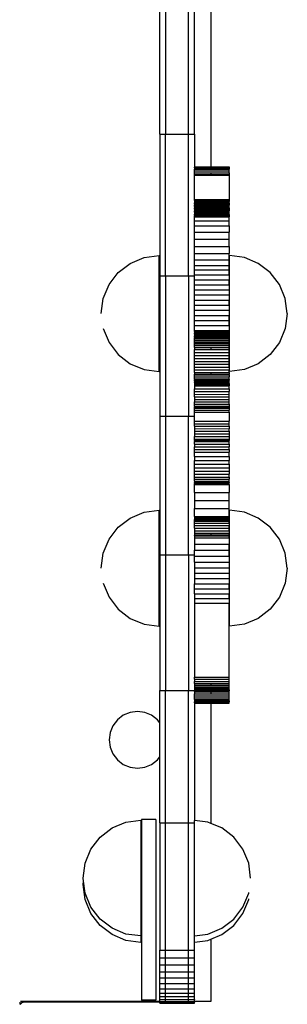
# Model space of a CAD drawing. Units: inches. Extents: x -383 to 322, y -347 to 288.
# Drawn here: x -75 to -66, y 16 to 50 of the extents above; entities that cross this region are included whole.
import ezdxf

# ---------------------------------------------------------------- set-up
doc = ezdxf.new("R2010")
doc.units = ezdxf.units.IN
doc.header["$MEASUREMENT"] = 0
doc.layers.add('strefa_bezpieczenstwa', color=10, linetype='Continuous')

# ---------------------------------------------------------------- blocks, each defined once
blk = doc.blocks.new('113')
for p, q in [((-68.686, 69.705), (-68.686, 44.902)), ((-70.455, 46.029), (-70.455, 50.913)), ((-70.255, 50.913), (-70.255, 46.029)), ((-69.455, 46.029), (-69.455, 50.913)), ((-69.255, 46.029), (-69.255, 50.913)), ((-70.455, 46.029), (-70.255, 46.029)), ((-70.455, 46.029), (-70.455, 41.145)), ((-70.255, 46.029), (-69.455, 46.029)), ((-70.255, 41.145), (-70.255, 46.029)), ((-69.455, 41.145), (-69.455, 46.029)), ((-69.455, 46.029), (-69.255, 46.029)), ((-69.255, 46.029), (-69.255, 44.901)), ((-69.255, 44.901), (-68.686, 44.902)), ((-69.255, 44.901), (-69.255, 44.896)), ((-69.255, 44.896), (-68.686, 44.897)), ((-69.255, 44.896), (-69.255, 44.892)), ((-69.255, 44.892), (-68.686, 44.892)), ((-69.255, 44.865), (-69.255, 44.892)), ((-68.686, 44.902), (-68.055, 44.903)), ((-68.686, 44.902), (-68.686, 44.897)), ((-68.686, 44.897), (-68.055, 44.897)), ((-68.686, 44.897), (-68.686, 44.892)), ((-68.686, 44.892), (-68.055, 44.892)), ((-68.055, 44.903), (-68.055, 44.897)), ((-68.055, 44.897), (-68.055, 44.892)), ((-68.055, 44.892), (-68.055, 44.865)), ((-69.255, 44.865), (-68.686, 44.865)), ((-69.255, 44.865), (-69.255, 44.837)), ((-69.255, 44.837), (-69.255, 44.823)), ((-69.255, 44.837), (-68.686, 44.837)), ((-69.255, 44.823), (-68.686, 44.823)), ((-69.255, 44.767), (-69.255, 44.823)), ((-69.255, 44.767), (-68.055, 44.767)), ((-69.255, 44.699), (-69.255, 44.767)), ((-69.255, 44.699), (-68.686, 44.699)), ((-69.255, 44.645), (-69.255, 44.699)), ((-69.255, 44.645), (-68.686, 44.645)), ((-69.255, 44.62), (-69.255, 44.645)), ((-69.255, 44.62), (-68.686, 44.62)), ((-69.255, 43.774), (-69.255, 44.62)), ((-68.686, 44.865), (-68.686, 44.837)), ((-68.686, 44.865), (-68.055, 44.865)), ((-68.686, 44.837), (-68.686, 44.823)), ((-68.686, 44.837), (-68.055, 44.837)), ((-68.686, 44.823), (-68.055, 44.823)), ((-68.686, 44.699), (-68.686, 44.645)), ((-68.686, 44.699), (-68.055, 44.699)), ((-68.686, 44.645), (-68.686, 44.62)), ((-68.686, 44.645), (-68.055, 44.645)), ((-68.686, 44.62), (-68.055, 44.62)), ((-68.055, 44.865), (-68.055, 44.837)), ((-68.055, 44.837), (-68.055, 44.823)), ((-68.055, 44.767), (-68.055, 44.823)), ((-68.055, 44.699), (-68.055, 44.767)), ((-68.055, 44.699), (-68.055, 44.645)), ((-68.055, 44.645), (-68.055, 44.62)), ((-68.055, 44.62), (-68.055, 43.774)), ((-69.255, 43.774), (-68.055, 43.774)), ((-69.255, 43.739), (-69.255, 43.774)), ((-69.255, 43.739), (-68.686, 43.739)), ((-69.255, 43.739), (-69.255, 43.709)), ((-69.255, 43.709), (-68.686, 43.709)), ((-69.255, 43.709), (-69.255, 43.702)), ((-69.255, 43.702), (-68.686, 43.702)), ((-69.255, 43.702), (-69.255, 43.665)), ((-69.255, 43.665), (-68.686, 43.664)), ((-69.255, 43.623), (-69.255, 43.665)), ((-69.255, 43.623), (-68.686, 43.623)), ((-69.255, 43.623), (-69.255, 43.596)), ((-69.255, 43.596), (-68.686, 43.596)), ((-69.255, 43.58), (-69.255, 43.596)), ((-69.255, 43.58), (-68.686, 43.58)), ((-69.255, 43.536), (-69.255, 43.58)), ((-69.255, 43.536), (-68.686, 43.536)), ((-69.255, 43.536), (-69.255, 43.489)), ((-68.686, 43.739), (-68.686, 43.709)), ((-68.686, 43.739), (-68.055, 43.739)), ((-68.686, 43.709), (-68.055, 43.709)), ((-68.686, 43.709), (-68.686, 43.702)), ((-68.686, 43.702), (-68.055, 43.702)), ((-68.686, 43.702), (-68.686, 43.664)), ((-68.686, 43.664), (-68.055, 43.664)), ((-68.686, 43.623), (-68.686, 43.596)), ((-68.686, 43.623), (-68.055, 43.623)), ((-68.686, 43.596), (-68.686, 43.58)), ((-68.686, 43.596), (-68.055, 43.596)), ((-68.686, 43.58), (-68.055, 43.58)), ((-68.686, 43.536), (-68.686, 43.489)), ((-68.686, 43.536), (-68.055, 43.534)), ((-68.055, 43.774), (-68.055, 43.739)), ((-68.055, 43.739), (-68.055, 43.709)), ((-68.055, 43.702), (-68.055, 43.709)), ((-68.055, 43.664), (-68.055, 43.702)), ((-68.055, 43.664), (-68.055, 43.623)), ((-68.055, 43.623), (-68.055, 43.596)), ((-68.055, 43.596), (-68.055, 43.58)), ((-68.055, 43.534), (-68.055, 43.58)), ((-68.055, 43.489), (-68.055, 43.534)), ((-69.255, 43.489), (-68.686, 43.489)), ((-69.255, 43.441), (-69.255, 43.489)), ((-69.255, 43.441), (-68.686, 43.441)), ((-69.255, 43.441), (-69.255, 43.399)), ((-69.255, 43.399), (-69.255, 43.39)), ((-69.255, 43.399), (-68.686, 43.399)), ((-69.255, 43.39), (-68.686, 43.39)), ((-69.255, 43.338), (-69.255, 43.39)), ((-69.255, 43.338), (-69.255, 43.327)), ((-69.255, 43.338), (-68.686, 43.338)), ((-69.255, 43.327), (-68.686, 43.327)), ((-69.255, 43.327), (-69.255, 43.284)), ((-69.255, 43.284), (-69.255, 43.271)), ((-69.255, 43.284), (-68.686, 43.284)), ((-69.255, 43.271), (-68.686, 43.271)), ((-69.255, 43.253), (-69.255, 43.271)), ((-69.255, 43.253), (-69.255, 43.247)), ((-69.255, 43.253), (-68.686, 43.253)), ((-69.255, 43.247), (-68.686, 43.247)), ((-69.255, 43.235), (-69.255, 43.247)), ((-69.255, 43.235), (-69.255, 43.229)), ((-69.255, 43.235), (-68.686, 43.234)), ((-69.255, 43.229), (-68.686, 43.229)), ((-69.255, 43.229), (-69.255, 43.215)), ((-69.255, 43.215), (-68.686, 43.215)), ((-69.255, 43.19), (-69.255, 43.215)), ((-69.255, 43.19), (-69.255, 43.177)), ((-69.255, 43.19), (-68.686, 43.19)), ((-69.255, 43.177), (-68.686, 43.176)), ((-69.255, 43.043), (-69.255, 43.177)), ((-68.686, 43.489), (-68.055, 43.489)), ((-68.686, 43.441), (-68.686, 43.399)), ((-68.686, 43.441), (-68.055, 43.441)), ((-68.686, 43.399), (-68.686, 43.39)), ((-68.686, 43.399), (-68.055, 43.399)), ((-68.686, 43.39), (-68.055, 43.39)), ((-68.686, 43.338), (-68.055, 43.338)), ((-68.686, 43.338), (-68.686, 43.327)), ((-68.686, 43.327), (-68.055, 43.327)), ((-68.686, 43.327), (-68.686, 43.284)), ((-68.686, 43.284), (-68.686, 43.271)), ((-68.686, 43.284), (-68.055, 43.284)), ((-68.686, 43.271), (-68.055, 43.271)), ((-68.686, 43.253), (-68.055, 43.255)), ((-68.686, 43.253), (-68.055, 43.252)), ((-68.686, 43.253), (-68.686, 43.247)), ((-68.686, 43.247), (-68.055, 43.247)), ((-68.686, 43.247), (-68.686, 43.234)), ((-68.686, 43.234), (-68.055, 43.234)), ((-68.686, 43.234), (-68.686, 43.229)), ((-68.686, 43.229), (-68.055, 43.229)), ((-68.686, 43.229), (-68.686, 43.215)), ((-68.686, 43.215), (-68.055, 43.215)), ((-68.686, 43.215), (-68.686, 43.19)), ((-68.686, 43.19), (-68.686, 43.176)), ((-68.686, 43.19), (-68.055, 43.19)), ((-68.055, 43.489), (-68.055, 43.441)), ((-68.055, 43.441), (-68.055, 43.399)), ((-68.055, 43.399), (-68.055, 43.39)), ((-68.055, 43.338), (-68.055, 43.39)), ((-68.055, 43.327), (-68.055, 43.338)), ((-68.055, 43.284), (-68.055, 43.327)), ((-68.055, 43.271), (-68.055, 43.284)), ((-68.055, 43.255), (-68.055, 43.271)), ((-68.055, 43.255), (-68.055, 43.247)), ((-68.055, 43.252), (-68.055, 43.255)), ((-68.055, 43.247), (-68.055, 43.252)), ((-68.055, 43.247), (-68.055, 43.234)), ((-68.055, 43.234), (-68.055, 43.229)), ((-68.055, 43.229), (-68.055, 43.215)), ((-68.055, 43.215), (-68.055, 43.19)), ((-68.055, 43.19), (-68.055, 43.176)), ((-69.255, 43.043), (-68.055, 43.043)), ((-69.255, 42.864), (-69.255, 43.043)), ((-69.255, 42.864), (-68.055, 42.864)), ((-69.255, 42.648), (-69.255, 42.864)), ((-68.686, 43.176), (-68.055, 43.176)), ((-68.055, 43.043), (-68.055, 43.176)), ((-68.055, 42.864), (-68.055, 43.043)), ((-68.055, 42.864), (-68.055, 42.648)), ((-69.255, 42.648), (-68.055, 42.648)), ((-69.255, 42.408), (-69.255, 42.648)), ((-68.055, 42.408), (-68.055, 42.648)), ((-69.255, 42.408), (-68.055, 42.408)), ((-69.255, 42.159), (-69.255, 42.408)), ((-69.255, 42.159), (-68.055, 42.159)), ((-69.255, 41.914), (-69.255, 42.159)), ((-68.055, 42.159), (-68.055, 42.408)), ((-68.055, 42.159), (-68.055, 41.914)), ((-70.986, 41.77), (-70.469, 41.838)), ((-70.469, 37.838), (-70.469, 41.838)), ((-70.464, 41.837), (-70.464, 37.838)), ((-69.255, 41.914), (-68.055, 41.914)), ((-69.255, 41.689), (-69.255, 41.914)), ((-68.055, 41.689), (-68.055, 41.914)), ((-67.532, 41.77), (-68.05, 41.838)), ((-68.05, 37.838), (-68.05, 41.838)), ((-71.883, 41.252), (-71.469, 41.57)), ((-71.469, 41.57), (-70.986, 41.77)), ((-69.255, 41.689), (-68.055, 41.689)), ((-69.255, 41.497), (-69.255, 41.689)), ((-69.255, 41.497), (-68.055, 41.497)), ((-69.255, 41.349), (-69.255, 41.497)), ((-68.055, 41.497), (-68.055, 41.689)), ((-68.055, 41.349), (-68.055, 41.497)), ((-67.05, 41.57), (-67.532, 41.77)), ((-66.636, 41.252), (-67.05, 41.57)), ((-72.201, 40.838), (-71.883, 41.252)), ((-70.455, 41.145), (-70.255, 41.145)), ((-70.455, 41.145), (-70.455, 36.293)), ((-70.255, 41.145), (-69.455, 41.145)), ((-70.255, 41.145), (-70.255, 36.293)), ((-69.455, 41.145), (-69.255, 41.145)), ((-69.455, 41.145), (-69.455, 36.293)), ((-69.255, 41.349), (-68.055, 41.349)), ((-69.255, 41.179), (-69.255, 41.349)), ((-69.255, 41.179), (-68.055, 41.179)), ((-69.255, 41.145), (-69.255, 41.179)), ((-69.255, 41.006), (-69.255, 41.145)), ((-68.055, 41.179), (-68.055, 41.349)), ((-68.055, 41.179), (-68.055, 41.006)), ((-66.318, 40.838), (-66.636, 41.252)), ((-72.401, 40.355), (-72.201, 40.838)), ((-69.255, 41.006), (-68.055, 41.006)), ((-69.255, 40.832), (-69.255, 41.006)), ((-69.255, 40.832), (-68.055, 40.832)), ((-69.255, 40.657), (-69.255, 40.832)), ((-68.055, 40.832), (-68.055, 41.006)), ((-68.055, 40.832), (-68.055, 40.657)), ((-66.118, 40.355), (-66.318, 40.838)), ((-69.255, 40.657), (-68.055, 40.657)), ((-69.255, 40.482), (-69.255, 40.657)), ((-69.255, 40.482), (-68.055, 40.482)), ((-69.255, 40.305), (-69.255, 40.482)), ((-68.055, 40.657), (-68.055, 40.482)), ((-68.055, 40.482), (-68.055, 40.305)), ((-72.469, 39.838), (-72.401, 40.355)), ((-69.255, 40.305), (-68.055, 40.305)), ((-69.255, 40.129), (-69.255, 40.305)), ((-69.255, 40.129), (-68.055, 40.129)), ((-69.255, 39.953), (-69.255, 40.129)), ((-68.055, 40.129), (-68.055, 40.305)), ((-68.055, 40.129), (-68.055, 39.953)), ((-66.05, 39.838), (-66.118, 40.355)), ((-69.255, 39.953), (-68.055, 39.953)), ((-69.255, 39.777), (-69.255, 39.953)), ((-69.255, 39.777), (-68.055, 39.777)), ((-69.255, 39.602), (-69.255, 39.777)), ((-68.055, 39.953), (-68.055, 39.777)), ((-68.055, 39.602), (-68.055, 39.777)), ((-66.05, 39.838), (-66.118, 39.32)), ((-69.255, 39.602), (-68.055, 39.602)), ((-69.255, 39.428), (-69.255, 39.602)), ((-68.055, 39.428), (-68.055, 39.602)), ((-72.401, 39.32), (-72.201, 38.838)), ((-69.255, 39.428), (-68.055, 39.428)), ((-69.255, 39.256), (-69.255, 39.428)), ((-69.255, 39.256), (-68.055, 39.256)), ((-69.255, 39.215), (-69.255, 39.256)), ((-69.255, 39.215), (-68.686, 39.215)), ((-69.255, 39.215), (-69.255, 39.171)), ((-69.255, 39.171), (-68.686, 39.171)), ((-69.255, 39.124), (-69.255, 39.171)), ((-69.255, 39.124), (-68.686, 39.124)), ((-69.255, 39.124), (-69.255, 39.084)), ((-68.686, 39.215), (-68.686, 39.171)), ((-68.686, 39.215), (-68.055, 39.215)), ((-68.686, 39.171), (-68.055, 39.171)), ((-68.686, 39.124), (-68.686, 39.084)), ((-68.686, 39.124), (-68.055, 39.124)), ((-68.055, 39.428), (-68.055, 39.256)), ((-68.055, 39.215), (-68.055, 39.256)), ((-68.055, 39.171), (-68.055, 39.215)), ((-68.055, 39.124), (-68.055, 39.171)), ((-68.055, 39.084), (-68.055, 39.124)), ((-66.118, 39.32), (-66.318, 38.838)), ((-72.201, 38.838), (-71.883, 38.424)), ((-69.255, 39.084), (-69.255, 39.075)), ((-69.255, 39.084), (-68.686, 39.084)), ((-69.255, 39.075), (-68.686, 39.075)), ((-69.255, 39.023), (-69.255, 39.075)), ((-69.255, 39.023), (-68.686, 39.023)), ((-69.255, 39.023), (-69.255, 38.998)), ((-69.255, 38.998), (-68.686, 38.998)), ((-69.255, 38.971), (-69.255, 38.998)), ((-69.255, 38.971), (-68.686, 38.969)), ((-69.255, 38.913), (-69.255, 38.971)), ((-69.255, 38.913), (-68.055, 38.913)), ((-69.255, 38.856), (-69.255, 38.913)), ((-69.255, 38.856), (-68.686, 38.854)), ((-69.255, 38.802), (-69.255, 38.856)), ((-69.255, 38.802), (-69.255, 38.793)), ((-69.255, 38.802), (-68.686, 38.802)), ((-69.255, 38.793), (-68.686, 38.793)), ((-69.255, 38.73), (-69.255, 38.793)), ((-68.686, 39.084), (-68.686, 39.075)), ((-68.686, 39.084), (-68.055, 39.084)), ((-68.686, 39.075), (-68.055, 39.075)), ((-68.686, 39.023), (-68.686, 38.998)), ((-68.686, 39.023), (-68.055, 39.023)), ((-68.686, 38.998), (-68.686, 38.969)), ((-68.686, 38.998), (-68.055, 38.998)), ((-68.686, 38.969), (-68.055, 38.969)), ((-68.686, 38.854), (-68.686, 38.802)), ((-68.686, 38.854), (-68.055, 38.854)), ((-68.686, 38.802), (-68.686, 38.793)), ((-68.686, 38.802), (-68.055, 38.802)), ((-68.686, 38.793), (-68.055, 38.793)), ((-68.055, 39.075), (-68.055, 39.084)), ((-68.055, 39.023), (-68.055, 39.075)), ((-68.055, 38.998), (-68.055, 39.023)), ((-68.055, 38.969), (-68.055, 38.998)), ((-68.055, 38.913), (-68.055, 38.969)), ((-68.055, 38.854), (-68.055, 38.913)), ((-68.055, 38.854), (-68.055, 38.802)), ((-68.055, 38.793), (-68.055, 38.802)), ((-68.055, 38.73), (-68.055, 38.793)), ((-66.318, 38.838), (-66.636, 38.424)), ((-71.883, 38.424), (-71.469, 38.106)), ((-69.255, 38.73), (-68.055, 38.73)), ((-69.255, 38.665), (-69.255, 38.73)), ((-69.255, 38.665), (-68.686, 38.665)), ((-69.255, 38.665), (-69.255, 38.601)), ((-69.255, 38.601), (-68.686, 38.599)), ((-69.255, 38.498), (-69.255, 38.601)), ((-69.255, 38.498), (-68.055, 38.498)), ((-69.255, 38.396), (-69.255, 38.498)), ((-68.686, 38.665), (-68.686, 38.599)), ((-68.686, 38.665), (-68.055, 38.665)), ((-68.686, 38.599), (-68.055, 38.599)), ((-68.055, 38.665), (-68.055, 38.73)), ((-68.055, 38.599), (-68.055, 38.665)), ((-68.055, 38.498), (-68.055, 38.599)), ((-68.055, 38.396), (-68.055, 38.498)), ((-66.636, 38.424), (-67.05, 38.106)), ((-71.469, 38.106), (-70.986, 37.906)), ((-69.255, 38.396), (-68.055, 38.396)), ((-69.255, 38.292), (-69.255, 38.396)), ((-69.255, 38.292), (-68.055, 38.292)), ((-69.255, 38.188), (-69.255, 38.292)), ((-69.255, 38.188), (-68.055, 38.188)), ((-69.255, 38.086), (-69.255, 38.188)), ((-69.255, 38.086), (-68.055, 38.086)), ((-69.255, 37.988), (-69.255, 38.086)), ((-68.055, 38.292), (-68.055, 38.396)), ((-68.055, 38.188), (-68.055, 38.292)), ((-68.055, 38.086), (-68.055, 38.188)), ((-68.055, 37.988), (-68.055, 38.086)), ((-67.05, 38.106), (-67.532, 37.906)), ((-70.986, 37.906), (-70.469, 37.838)), ((-69.255, 37.988), (-68.055, 37.988)), ((-69.255, 37.893), (-69.255, 37.988)), ((-69.255, 37.893), (-68.055, 37.893)), ((-69.255, 37.805), (-69.255, 37.893)), ((-69.255, 37.805), (-69.255, 37.799)), ((-69.255, 37.805), (-68.686, 37.805)), ((-69.255, 37.799), (-68.686, 37.8)), ((-69.255, 37.799), (-69.255, 37.745)), ((-69.255, 37.745), (-68.686, 37.745)), ((-69.255, 37.724), (-69.255, 37.745)), ((-68.686, 37.805), (-68.055, 37.805)), ((-68.686, 37.805), (-68.686, 37.8)), ((-68.686, 37.8), (-68.055, 37.801)), ((-68.686, 37.8), (-68.686, 37.745)), ((-68.686, 37.745), (-68.686, 37.724)), ((-68.686, 37.745), (-68.055, 37.745)), ((-68.055, 37.988), (-68.055, 37.893)), ((-68.055, 37.805), (-68.055, 37.893)), ((-68.055, 37.801), (-68.055, 37.805)), ((-68.055, 37.801), (-68.055, 37.745)), ((-68.055, 37.726), (-68.055, 37.745)), ((-67.532, 37.906), (-68.05, 37.838)), ((-69.255, 37.724), (-68.686, 37.724)), ((-69.255, 37.65), (-69.255, 37.724)), ((-69.255, 37.65), (-68.055, 37.65)), ((-69.255, 37.585), (-69.255, 37.65)), ((-69.255, 37.585), (-68.686, 37.587)), ((-69.255, 37.56), (-69.255, 37.585)), ((-69.255, 37.56), (-68.686, 37.559)), ((-69.255, 37.56), (-69.255, 37.543)), ((-69.255, 37.543), (-69.255, 37.534)), ((-69.255, 37.543), (-68.686, 37.542)), ((-69.255, 37.534), (-68.686, 37.533)), ((-69.255, 37.509), (-69.255, 37.534)), ((-69.255, 37.509), (-68.686, 37.509)), ((-69.255, 37.509), (-69.255, 37.475)), ((-69.255, 37.488), (-68.686, 37.488)), ((-69.255, 37.475), (-68.686, 37.475)), ((-69.255, 37.475), (-69.255, 37.47)), ((-69.255, 37.47), (-68.686, 37.47)), ((-69.255, 37.455), (-69.255, 37.47)), ((-69.255, 37.455), (-68.686, 37.455)), ((-69.255, 37.455), (-69.255, 37.441)), ((-69.255, 37.441), (-68.686, 37.442)), ((-69.255, 37.441), (-69.255, 37.434)), ((-69.255, 37.434), (-69.255, 37.427)), ((-69.255, 37.434), (-68.686, 37.433)), ((-69.255, 37.427), (-69.255, 37.424)), ((-69.255, 37.427), (-68.686, 37.427)), ((-69.255, 37.424), (-69.255, 37.419)), ((-69.255, 37.424), (-68.686, 37.424)), ((-69.255, 37.419), (-68.686, 37.42)), ((-69.255, 37.419), (-69.255, 37.397)), ((-69.255, 37.397), (-68.686, 37.397)), ((-69.255, 37.397), (-69.255, 37.375)), ((-68.686, 37.724), (-68.055, 37.726)), ((-68.686, 37.587), (-68.686, 37.559)), ((-68.686, 37.587), (-68.055, 37.587)), ((-68.686, 37.559), (-68.055, 37.559)), ((-68.686, 37.559), (-68.686, 37.542)), ((-68.686, 37.542), (-68.055, 37.541)), ((-68.686, 37.542), (-68.686, 37.533)), ((-68.686, 37.533), (-68.055, 37.533)), ((-68.686, 37.509), (-68.055, 37.509)), ((-68.686, 37.509), (-68.686, 37.488)), ((-68.686, 37.488), (-68.055, 37.488)), ((-68.686, 37.488), (-68.686, 37.475)), ((-68.686, 37.475), (-68.055, 37.475)), ((-68.686, 37.475), (-68.686, 37.47)), ((-68.686, 37.47), (-68.055, 37.47)), ((-68.686, 37.47), (-68.686, 37.455)), ((-68.686, 37.455), (-68.055, 37.455)), ((-68.686, 37.455), (-68.686, 37.442)), ((-68.686, 37.442), (-68.055, 37.442)), ((-68.686, 37.442), (-68.686, 37.433)), ((-68.686, 37.433), (-68.055, 37.433)), ((-68.686, 37.433), (-68.686, 37.427)), ((-68.686, 37.427), (-68.055, 37.427)), ((-68.686, 37.424), (-68.055, 37.424)), ((-68.686, 37.424), (-68.686, 37.42)), ((-68.686, 37.42), (-68.055, 37.42)), ((-68.686, 37.42), (-68.686, 37.397)), ((-68.686, 37.397), (-68.055, 37.397)), ((-68.686, 37.397), (-68.686, 37.376)), ((-68.055, 37.726), (-68.055, 37.65)), ((-68.055, 37.587), (-68.055, 37.65)), ((-68.055, 37.559), (-68.055, 37.587)), ((-68.055, 37.559), (-68.055, 37.541)), ((-68.055, 37.533), (-68.055, 37.541)), ((-68.055, 37.509), (-68.055, 37.533)), ((-68.055, 37.488), (-68.055, 37.509)), ((-68.055, 37.475), (-68.055, 37.488)), ((-68.055, 37.47), (-68.055, 37.475)), ((-68.055, 37.455), (-68.055, 37.47)), ((-68.055, 37.442), (-68.055, 37.455)), ((-68.055, 37.433), (-68.055, 37.442)), ((-68.055, 37.427), (-68.055, 37.433)), ((-68.055, 37.424), (-68.055, 37.427)), ((-68.055, 37.427), (-68.055, 37.42)), ((-68.055, 37.42), (-68.055, 37.424)), ((-68.055, 37.42), (-68.055, 37.397)), ((-69.255, 37.375), (-68.686, 37.376)), ((-69.255, 37.375), (-69.255, 37.348)), ((-69.255, 37.348), (-69.255, 37.339)), ((-69.255, 37.348), (-68.686, 37.348)), ((-69.255, 37.339), (-68.686, 37.339)), ((-69.255, 37.339), (-69.255, 37.239)), ((-69.255, 37.239), (-68.055, 37.239)), ((-69.255, 37.143), (-69.255, 37.239)), ((-69.255, 37.143), (-68.055, 37.143)), ((-69.255, 37.05), (-69.255, 37.143)), ((-68.686, 37.376), (-68.055, 37.377)), ((-68.686, 37.376), (-68.686, 37.348)), ((-68.686, 37.348), (-68.055, 37.348)), ((-68.686, 37.348), (-68.686, 37.339)), ((-68.686, 37.339), (-68.055, 37.339)), ((-68.055, 37.397), (-68.055, 37.377)), ((-68.055, 37.377), (-68.055, 37.348)), ((-68.055, 37.348), (-68.055, 37.339)), ((-68.055, 37.239), (-68.055, 37.339)), ((-68.055, 37.239), (-68.055, 37.143)), ((-68.055, 37.049), (-68.055, 37.143)), ((-69.255, 37.05), (-68.055, 37.049)), ((-69.255, 36.96), (-69.255, 37.05)), ((-69.255, 36.96), (-68.055, 36.96)), ((-69.255, 36.96), (-69.255, 36.873)), ((-69.255, 36.873), (-68.055, 36.873)), ((-69.255, 36.873), (-69.255, 36.791)), ((-69.255, 36.791), (-68.055, 36.791)), ((-69.255, 36.712), (-69.255, 36.791)), ((-68.055, 36.96), (-68.055, 37.049)), ((-68.055, 36.873), (-68.055, 36.96)), ((-68.055, 36.791), (-68.055, 36.873)), ((-68.055, 36.712), (-68.055, 36.791)), ((-69.255, 36.712), (-68.055, 36.712)), ((-69.255, 36.638), (-69.255, 36.712)), ((-69.255, 36.638), (-69.255, 36.629)), ((-69.255, 36.638), (-68.686, 36.638)), ((-69.255, 36.629), (-69.255, 36.622)), ((-69.255, 36.629), (-68.686, 36.628)), ((-69.255, 36.622), (-68.686, 36.621)), ((-69.255, 36.579), (-69.255, 36.622)), ((-69.255, 36.579), (-68.686, 36.58)), ((-69.255, 36.567), (-69.255, 36.579)), ((-69.255, 36.567), (-68.686, 36.567)), ((-69.255, 36.501), (-69.255, 36.567)), ((-69.255, 36.501), (-68.055, 36.501)), ((-69.255, 36.439), (-69.255, 36.501)), ((-69.255, 36.439), (-68.055, 36.439)), ((-69.255, 36.293), (-69.255, 36.439)), ((-68.686, 36.638), (-68.055, 36.638)), ((-68.686, 36.638), (-68.686, 36.628)), ((-68.686, 36.628), (-68.055, 36.627)), ((-68.686, 36.628), (-68.686, 36.621)), ((-68.686, 36.621), (-68.055, 36.621)), ((-68.686, 36.621), (-68.686, 36.58)), ((-68.686, 36.58), (-68.055, 36.581)), ((-68.686, 36.58), (-68.686, 36.567)), ((-68.686, 36.567), (-68.055, 36.567)), ((-68.055, 36.712), (-68.055, 36.638)), ((-68.055, 36.627), (-68.055, 36.638)), ((-68.055, 36.627), (-68.055, 36.621)), ((-68.055, 36.621), (-68.055, 36.581)), ((-68.055, 36.581), (-68.055, 36.567)), ((-68.055, 36.567), (-68.055, 36.501)), ((-68.055, 36.439), (-68.055, 36.501)), ((-68.055, 36.439), (-68.055, 36.119)), ((-70.455, 36.293), (-70.255, 36.293)), ((-70.455, 36.293), (-70.455, 31.507)), ((-70.255, 36.293), (-69.455, 36.293)), ((-70.255, 36.293), (-70.255, 31.507)), ((-69.455, 36.293), (-69.255, 36.293)), ((-69.455, 31.507), (-69.455, 36.293)), ((-69.255, 36.119), (-69.255, 36.293)), ((-69.255, 36.119), (-68.055, 36.119)), ((-69.255, 36.035), (-69.255, 36.119)), ((-68.055, 36.035), (-68.055, 36.119)), ((-69.255, 36.035), (-68.055, 36.035)), ((-69.255, 35.949), (-69.255, 36.035)), ((-69.255, 35.949), (-68.055, 35.95)), ((-69.255, 35.949), (-69.255, 35.866)), ((-69.255, 35.866), (-68.055, 35.864)), ((-69.255, 35.866), (-69.255, 35.776)), ((-69.255, 35.776), (-68.055, 35.778)), ((-69.255, 35.776), (-69.255, 35.687)), ((-68.055, 35.95), (-68.055, 36.035)), ((-68.055, 35.95), (-68.055, 35.864)), ((-68.055, 35.778), (-68.055, 35.864)), ((-68.055, 35.778), (-68.055, 35.687)), ((-69.255, 35.687), (-68.055, 35.687)), ((-69.255, 35.687), (-69.255, 35.598)), ((-69.255, 35.598), (-68.055, 35.598)), ((-69.255, 35.507), (-69.255, 35.598)), ((-69.255, 35.507), (-69.255, 35.504)), ((-69.255, 35.507), (-68.686, 35.507)), ((-69.255, 35.504), (-68.686, 35.504)), ((-69.255, 35.474), (-69.255, 35.504)), ((-69.255, 35.474), (-68.686, 35.474)), ((-69.255, 35.458), (-69.255, 35.474)), ((-69.255, 35.458), (-68.686, 35.457)), ((-69.255, 35.458), (-69.255, 35.429)), ((-69.255, 35.429), (-68.686, 35.43)), ((-69.255, 35.429), (-69.255, 35.418)), ((-69.255, 35.418), (-68.686, 35.416)), ((-69.255, 35.326), (-69.255, 35.418)), ((-68.686, 35.507), (-68.055, 35.507)), ((-68.686, 35.507), (-68.686, 35.504)), ((-68.686, 35.504), (-68.055, 35.504)), ((-68.686, 35.504), (-68.686, 35.474)), ((-68.686, 35.474), (-68.055, 35.474)), ((-68.686, 35.474), (-68.686, 35.457)), ((-68.686, 35.457), (-68.055, 35.456)), ((-68.686, 35.457), (-68.686, 35.43)), ((-68.686, 35.43), (-68.055, 35.43)), ((-68.686, 35.43), (-68.686, 35.416)), ((-68.686, 35.416), (-68.055, 35.416)), ((-68.055, 35.687), (-68.055, 35.598)), ((-68.055, 35.598), (-68.055, 35.507)), ((-68.055, 35.504), (-68.055, 35.507)), ((-68.055, 35.504), (-68.055, 35.474)), ((-68.055, 35.474), (-68.055, 35.456)), ((-68.055, 35.43), (-68.055, 35.456)), ((-68.055, 35.416), (-68.055, 35.43)), ((-68.055, 35.324), (-68.055, 35.416)), ((-69.255, 35.326), (-68.055, 35.324)), ((-69.255, 35.326), (-69.255, 35.232)), ((-69.255, 35.232), (-68.055, 35.232)), ((-69.255, 35.139), (-69.255, 35.232)), ((-69.255, 35.139), (-68.055, 35.139)), ((-69.255, 35.048), (-69.255, 35.139)), ((-69.255, 35.048), (-68.055, 35.048)), ((-69.255, 34.907), (-69.255, 35.048)), ((-68.055, 35.324), (-68.055, 35.232)), ((-68.055, 35.139), (-68.055, 35.232)), ((-68.055, 35.139), (-68.055, 35.048)), ((-68.055, 34.907), (-68.055, 35.048)), ((-69.255, 34.907), (-68.055, 34.907)), ((-69.255, 34.907), (-69.255, 34.769)), ((-69.255, 34.769), (-68.055, 34.769)), ((-69.255, 34.636), (-69.255, 34.769)), ((-68.055, 34.907), (-68.055, 34.769)), ((-68.055, 34.636), (-68.055, 34.769)), ((-69.255, 34.636), (-68.055, 34.636)), ((-69.255, 34.51), (-69.255, 34.636)), ((-69.255, 34.51), (-68.055, 34.51)), ((-69.255, 34.393), (-69.255, 34.51)), ((-69.255, 34.393), (-68.055, 34.393)), ((-69.255, 34.288), (-69.255, 34.393)), ((-68.055, 34.636), (-68.055, 34.51)), ((-68.055, 34.51), (-68.055, 34.393)), ((-68.055, 34.393), (-68.055, 34.288)), ((-69.255, 34.288), (-68.055, 34.288)), ((-69.255, 34.195), (-69.255, 34.288)), ((-69.255, 34.195), (-68.055, 34.195)), ((-69.255, 34.117), (-69.255, 34.195)), ((-69.255, 34.117), (-68.055, 34.117)), ((-69.255, 34.054), (-69.255, 34.117)), ((-69.255, 34.054), (-69.255, 34.048)), ((-69.255, 34.054), (-68.686, 34.054)), ((-69.255, 34.048), (-68.686, 34.048)), ((-69.255, 34.048), (-69.255, 34.016)), ((-69.255, 34.016), (-68.686, 34.016)), ((-69.255, 34.006), (-69.255, 34.016)), ((-69.255, 34.006), (-68.686, 34.007)), ((-69.255, 34.006), (-69.255, 33.978)), ((-68.686, 34.054), (-68.055, 34.054)), ((-68.686, 34.054), (-68.686, 34.048)), ((-68.686, 34.048), (-68.055, 34.048)), ((-68.686, 34.048), (-68.686, 34.016)), ((-68.686, 34.016), (-68.686, 34.007)), ((-68.686, 34.016), (-68.055, 34.016)), ((-68.686, 34.007), (-68.055, 34.007)), ((-68.055, 34.195), (-68.055, 34.288)), ((-68.055, 34.195), (-68.055, 34.117)), ((-68.055, 34.054), (-68.055, 34.117)), ((-68.055, 34.048), (-68.055, 34.054)), ((-68.055, 34.016), (-68.055, 34.048)), ((-68.055, 34.016), (-68.055, 34.007)), ((-68.055, 33.978), (-68.055, 34.007)), ((-69.255, 33.978), (-68.686, 33.978)), ((-69.255, 33.967), (-69.255, 33.978)), ((-69.255, 33.967), (-68.686, 33.967)), ((-69.255, 33.967), (-69.255, 33.951)), ((-69.255, 33.951), (-68.686, 33.95)), ((-69.255, 33.939), (-69.255, 33.951)), ((-69.255, 33.939), (-68.686, 33.939)), ((-69.255, 33.66), (-69.255, 33.939)), ((-69.255, 33.66), (-68.055, 33.662)), ((-69.255, 33.66), (-69.255, 33.385)), ((-68.686, 33.978), (-68.055, 33.978)), ((-68.686, 33.978), (-68.686, 33.967)), ((-68.686, 33.967), (-68.055, 33.967)), ((-68.686, 33.967), (-68.686, 33.95)), ((-68.686, 33.95), (-68.686, 33.939)), ((-68.686, 33.95), (-68.055, 33.949)), ((-68.686, 33.939), (-68.055, 33.939)), ((-68.055, 33.967), (-68.055, 33.978)), ((-68.055, 33.949), (-68.055, 33.967)), ((-68.055, 33.939), (-68.055, 33.949)), ((-68.055, 33.939), (-68.055, 33.662)), ((-68.055, 33.385), (-68.055, 33.662)), ((-69.255, 33.385), (-68.055, 33.385)), ((-69.255, 33.385), (-69.255, 33.111)), ((-68.055, 33.108), (-68.055, 33.385)), ((-71.469, 32.779), (-70.986, 32.979)), ((-70.986, 32.979), (-70.469, 33.047)), ((-70.469, 29.047), (-70.469, 33.047)), ((-70.464, 33.046), (-70.464, 29.048)), ((-69.255, 33.111), (-68.055, 33.108)), ((-69.255, 32.833), (-69.255, 33.111)), ((-68.055, 32.833), (-68.055, 33.108)), ((-67.532, 32.979), (-68.05, 33.047)), ((-68.05, 29.047), (-68.05, 33.047)), ((-67.05, 32.779), (-67.532, 32.979)), ((-71.883, 32.461), (-71.469, 32.779)), ((-69.255, 32.833), (-68.055, 32.833)), ((-69.255, 32.833), (-69.255, 32.81)), ((-69.255, 32.81), (-69.255, 32.801)), ((-69.255, 32.81), (-68.055, 32.81)), ((-69.255, 32.801), (-68.055, 32.801)), ((-69.255, 32.801), (-69.255, 32.773)), ((-69.255, 32.773), (-68.055, 32.773)), ((-69.255, 32.773), (-69.255, 32.728)), ((-69.255, 32.728), (-68.055, 32.728)), ((-69.255, 32.706), (-69.255, 32.728)), ((-69.255, 32.706), (-68.055, 32.706)), ((-69.255, 32.669), (-69.255, 32.706)), ((-69.255, 32.669), (-68.055, 32.669)), ((-69.255, 32.598), (-69.255, 32.669)), ((-68.055, 32.81), (-68.055, 32.833)), ((-68.055, 32.801), (-68.055, 32.81)), ((-68.055, 32.773), (-68.055, 32.801)), ((-68.055, 32.728), (-68.055, 32.773)), ((-68.055, 32.706), (-68.055, 32.728)), ((-68.055, 32.706), (-68.055, 32.669)), ((-68.055, 32.598), (-68.055, 32.669)), ((-66.636, 32.461), (-67.05, 32.779)), ((-72.201, 32.047), (-71.883, 32.461)), ((-69.255, 32.598), (-68.055, 32.598)), ((-69.255, 32.517), (-69.255, 32.598)), ((-69.255, 32.517), (-68.055, 32.517)), ((-69.255, 32.43), (-69.255, 32.517)), ((-69.255, 32.43), (-68.055, 32.43)), ((-69.255, 32.43), (-69.255, 32.341)), ((-69.255, 32.341), (-68.055, 32.341)), ((-69.255, 32.341), (-69.255, 32.252)), ((-68.055, 32.598), (-68.055, 32.517)), ((-68.055, 32.43), (-68.055, 32.517)), ((-68.055, 32.341), (-68.055, 32.43)), ((-68.055, 32.341), (-68.055, 32.252)), ((-66.318, 32.047), (-66.636, 32.461)), ((-72.401, 31.565), (-72.201, 32.047)), ((-69.255, 32.252), (-68.686, 32.252)), ((-69.255, 32.252), (-69.255, 32.235)), ((-69.255, 32.235), (-68.686, 32.234)), ((-69.255, 32.235), (-69.255, 32.18)), ((-69.255, 32.18), (-68.686, 32.18)), ((-69.255, 32.168), (-69.255, 32.18)), ((-69.255, 32.168), (-68.686, 32.168)), ((-69.255, 32.168), (-69.255, 32.092)), ((-69.255, 32.092), (-68.055, 32.092)), ((-69.255, 32.092), (-69.255, 31.877)), ((-68.686, 32.252), (-68.686, 32.234)), ((-68.686, 32.252), (-68.055, 32.252)), ((-68.686, 32.234), (-68.055, 32.233)), ((-68.686, 32.234), (-68.686, 32.18)), ((-68.686, 32.18), (-68.055, 32.18)), ((-68.686, 32.18), (-68.686, 32.168)), ((-68.686, 32.168), (-68.055, 32.168)), ((-68.055, 32.233), (-68.055, 32.252)), ((-68.055, 32.18), (-68.055, 32.233)), ((-68.055, 32.168), (-68.055, 32.18)), ((-68.055, 32.092), (-68.055, 32.168)), ((-68.055, 32.092), (-68.055, 31.877)), ((-66.118, 31.565), (-66.318, 32.047)), ((-69.255, 31.877), (-68.055, 31.877)), ((-69.255, 31.877), (-69.255, 31.665)), ((-69.255, 31.665), (-68.055, 31.665)), ((-69.255, 31.507), (-69.255, 31.665)), ((-68.055, 31.665), (-68.055, 31.877)), ((-68.055, 31.459), (-68.055, 31.665)), ((-72.469, 31.047), (-72.401, 31.565)), ((-70.455, 31.507), (-70.255, 31.507)), ((-70.455, 31.507), (-70.455, 26.819)), ((-70.255, 31.507), (-69.455, 31.507)), ((-70.255, 31.507), (-70.255, 26.819)), ((-69.455, 31.507), (-69.255, 31.507)), ((-69.455, 31.507), (-69.455, 26.819)), ((-69.255, 31.459), (-69.255, 31.507)), ((-69.255, 31.459), (-68.055, 31.459)), ((-69.255, 31.258), (-69.255, 31.459)), ((-68.055, 31.459), (-68.055, 31.258)), ((-66.05, 31.047), (-66.118, 31.565)), ((-69.255, 31.258), (-68.055, 31.258)), ((-69.255, 31.258), (-69.255, 31.061)), ((-69.255, 31.061), (-68.055, 31.061)), ((-69.255, 31.061), (-69.255, 30.87)), ((-68.055, 31.258), (-68.055, 31.061)), ((-68.055, 31.061), (-68.055, 30.87)), ((-66.05, 31.047), (-66.118, 30.529)), ((-69.255, 30.87), (-68.055, 30.87)), ((-69.255, 30.87), (-69.255, 30.685)), ((-69.255, 30.685), (-68.055, 30.685)), ((-69.255, 30.685), (-69.255, 30.504)), ((-68.055, 30.87), (-68.055, 30.685)), ((-68.055, 30.685), (-68.055, 30.504)), ((-72.401, 30.529), (-72.201, 30.047)), ((-69.255, 30.504), (-68.055, 30.504)), ((-69.255, 30.33), (-69.255, 30.504)), ((-69.255, 30.33), (-68.055, 30.33)), ((-69.255, 30.161), (-69.255, 30.33)), ((-68.055, 30.33), (-68.055, 30.504)), ((-68.055, 30.33), (-68.055, 30.161)), ((-66.118, 30.529), (-66.318, 30.047)), ((-72.201, 30.047), (-71.883, 29.633)), ((-69.255, 30.161), (-68.055, 30.161)), ((-69.255, 30.161), (-69.255, 29.998)), ((-69.255, 29.998), (-68.055, 29.998)), ((-69.255, 29.998), (-69.255, 29.841)), ((-68.055, 29.998), (-68.055, 30.161)), ((-68.055, 29.998), (-68.055, 29.841)), ((-66.318, 30.047), (-66.636, 29.633)), ((-71.883, 29.633), (-71.469, 29.315)), ((-69.255, 29.841), (-68.055, 29.841)), ((-69.255, 29.841), (-69.255, 27.282)), ((-68.055, 27.282), (-68.055, 29.841)), ((-66.636, 29.633), (-67.05, 29.315)), ((-71.469, 29.315), (-70.986, 29.115)), ((-67.05, 29.315), (-67.532, 29.115)), ((-70.986, 29.115), (-70.469, 29.047)), ((-67.532, 29.115), (-68.05, 29.047)), ((-69.255, 27.282), (-68.055, 27.282)), ((-69.255, 27.209), (-69.255, 27.282)), ((-69.255, 27.209), (-68.055, 27.209)), ((-69.255, 27.209), (-69.255, 27.137)), ((-68.055, 27.209), (-68.055, 27.282)), ((-68.055, 27.137), (-68.055, 27.209)), ((-69.255, 27.137), (-68.055, 27.137)), ((-69.255, 27.069), (-69.255, 27.137)), ((-69.255, 27.069), (-69.255, 27.005)), ((-69.255, 27.069), (-68.686, 27.069)), ((-69.255, 27.005), (-68.686, 27.005)), ((-69.255, 27.005), (-69.255, 26.948)), ((-69.255, 26.948), (-69.255, 26.899)), ((-69.255, 26.948), (-68.686, 26.948)), ((-69.255, 26.899), (-68.686, 26.899)), ((-69.255, 26.899), (-69.255, 26.861)), ((-69.255, 26.861), (-69.255, 26.849)), ((-69.255, 26.861), (-68.055, 26.861)), ((-68.686, 27.069), (-68.686, 27.005)), ((-68.686, 27.069), (-68.055, 27.069)), ((-68.686, 27.005), (-68.055, 27.005)), ((-68.686, 26.948), (-68.686, 26.899)), ((-68.686, 26.948), (-68.055, 26.948)), ((-68.686, 26.899), (-68.055, 26.899)), ((-68.055, 27.069), (-68.055, 27.137)), ((-68.055, 27.005), (-68.055, 27.069)), ((-68.055, 26.948), (-68.055, 27.005)), ((-68.055, 26.899), (-68.055, 26.948)), ((-68.055, 26.861), (-68.055, 26.899)), ((-68.055, 26.849), (-68.055, 26.861)), ((-70.455, 26.819), (-70.255, 26.819)), ((-70.455, 25.711), (-70.455, 26.819)), ((-70.255, 26.819), (-69.455, 26.819)), ((-70.255, 22.259), (-70.255, 26.819)), ((-69.455, 22.259), (-69.455, 26.819)), ((-69.455, 26.819), (-69.255, 26.819)), ((-69.255, 26.849), (-68.055, 26.849)), ((-69.255, 26.849), (-69.255, 26.834)), ((-69.255, 26.834), (-68.055, 26.834)), ((-69.255, 26.834), (-69.255, 26.827)), ((-69.255, 26.827), (-69.255, 26.819)), ((-69.255, 26.827), (-68.055, 26.827)), ((-69.255, 26.819), (-68.055, 26.817)), ((-69.255, 26.793), (-69.255, 26.819)), ((-69.255, 26.793), (-69.255, 26.78)), ((-69.255, 26.793), (-68.686, 26.793)), ((-69.255, 26.78), (-69.255, 26.71)), ((-69.255, 26.78), (-68.686, 26.78)), ((-69.255, 26.71), (-68.686, 26.71)), ((-69.255, 26.635), (-69.255, 26.71)), ((-69.255, 26.635), (-68.055, 26.635)), ((-69.255, 26.569), (-69.255, 26.635)), ((-69.255, 26.569), (-68.055, 26.569)), ((-69.255, 26.512), (-69.255, 26.569)), ((-68.686, 26.793), (-68.686, 26.78)), ((-68.686, 26.793), (-68.055, 26.793)), ((-68.686, 26.78), (-68.686, 26.71)), ((-68.686, 26.78), (-68.055, 26.78)), ((-68.686, 26.71), (-68.055, 26.71)), ((-68.055, 26.849), (-68.055, 26.834)), ((-68.055, 26.827), (-68.055, 26.834)), ((-68.055, 26.827), (-68.055, 26.817)), ((-68.055, 26.793), (-68.055, 26.817)), ((-68.055, 26.78), (-68.055, 26.793)), ((-68.055, 26.71), (-68.055, 26.78)), ((-68.055, 26.635), (-68.055, 26.71)), ((-68.055, 26.569), (-68.055, 26.635)), ((-68.055, 26.512), (-68.055, 26.569)), ((-69.255, 26.512), (-69.255, 26.499)), ((-69.255, 26.512), (-68.686, 26.512)), ((-69.255, 26.499), (-69.255, 26.465)), ((-69.255, 26.499), (-68.686, 26.499)), ((-69.255, 26.465), (-69.255, 26.451)), ((-69.255, 26.465), (-68.686, 26.465)), ((-69.255, 26.451), (-69.255, 26.428)), ((-69.255, 26.451), (-68.686, 26.451)), ((-69.255, 26.428), (-68.686, 26.428)), ((-69.255, 26.401), (-69.255, 26.428)), ((-69.255, 26.401), (-69.255, 26.384)), ((-69.255, 26.401), (-68.686, 26.401)), ((-69.255, 26.384), (-69.255, 22.339)), ((-69.255, 26.384), (-68.686, 26.384)), ((-68.686, 26.512), (-68.055, 26.512)), ((-68.686, 26.512), (-68.686, 26.499)), ((-68.686, 26.499), (-68.055, 26.499)), ((-68.686, 26.499), (-68.686, 26.465)), ((-68.686, 26.465), (-68.055, 26.465)), ((-68.686, 26.465), (-68.686, 26.451)), ((-68.686, 26.451), (-68.055, 26.451)), ((-68.686, 26.451), (-68.686, 26.428)), ((-68.686, 26.428), (-68.055, 26.428)), ((-68.686, 26.401), (-68.686, 26.384)), ((-68.686, 26.401), (-68.055, 26.401)), ((-68.686, 26.384), (-68.686, 22.233)), ((-68.686, 26.384), (-68.055, 26.384)), ((-68.055, 26.499), (-68.055, 26.512)), ((-68.055, 26.465), (-68.055, 26.499)), ((-68.055, 26.465), (-68.055, 26.451)), ((-68.055, 26.451), (-68.055, 26.428)), ((-68.055, 26.401), (-68.055, 26.428)), ((-68.055, 26.384), (-68.055, 26.401)), ((-71.712, 25.967), (-71.915, 25.811)), ((-71.476, 26.064), (-71.712, 25.967)), ((-71.223, 26.098), (-71.476, 26.064)), ((-70.97, 26.064), (-71.223, 26.098)), ((-70.734, 25.967), (-70.97, 26.064)), ((-70.531, 25.811), (-70.734, 25.967)), ((-72.07, 25.609), (-72.168, 25.373)), ((-71.915, 25.811), (-72.07, 25.609)), ((-70.455, 25.711), (-70.531, 25.811)), ((-70.455, 24.528), (-70.455, 25.711)), ((-72.168, 25.373), (-72.201, 25.12)), ((-72.201, 25.12), (-72.168, 24.866)), ((-72.168, 24.866), (-72.07, 24.631)), ((-72.07, 24.631), (-71.915, 24.428)), ((-70.531, 24.428), (-70.455, 24.528)), ((-70.455, 22.259), (-70.455, 24.528)), ((-71.915, 24.428), (-71.712, 24.273)), ((-71.712, 24.273), (-71.476, 24.175)), ((-71.476, 24.175), (-71.223, 24.141)), ((-71.223, 24.141), (-70.97, 24.175)), ((-70.97, 24.175), (-70.734, 24.273)), ((-70.734, 24.273), (-70.531, 24.428)), ((-72.1, 22.079), (-71.618, 22.278)), ((-71.618, 22.278), (-71.1, 22.347)), ((-71.1, 22.347), (-71.1, 18.347)), ((-71.095, 22.346), (-71.095, 18.126)), ((-70.585, 22.373), (-71.085, 22.373)), ((-71.085, 22.373), (-71.085, 16.13)), ((-70.585, 22.373), (-70.585, 16.13)), ((-70.455, 22.259), (-70.255, 22.259)), ((-70.455, 22.259), (-70.455, 17.86)), ((-70.255, 22.259), (-69.455, 22.259)), ((-70.255, 17.86), (-70.255, 22.259)), ((-69.455, 17.86), (-69.455, 22.259)), ((-69.455, 22.259), (-69.255, 22.259)), ((-68.797, 22.278), (-69.255, 22.339)), ((-69.255, 22.259), (-69.255, 22.339)), ((-69.255, 18.355), (-69.255, 22.259)), ((-68.686, 22.233), (-68.797, 22.278)), ((-68.315, 22.079), (-68.686, 22.233)), ((-72.832, 21.347), (-72.514, 21.761)), ((-72.514, 21.761), (-72.1, 22.079)), ((-67.901, 21.761), (-68.315, 22.079)), ((-67.583, 21.347), (-67.901, 21.761)), ((-73.032, 20.864), (-72.832, 21.347)), ((-67.383, 20.864), (-67.583, 21.347)), ((-73.1, 20.347), (-73.032, 20.864)), ((-67.315, 20.347), (-67.383, 20.864)), ((-73.085, 20.238), (-73.1, 20.347)), ((-73.1, 20.126), (-73.085, 20.238)), ((-73.032, 19.608), (-73.1, 20.126)), ((-73.032, 19.829), (-73.085, 20.238)), ((-72.832, 19.347), (-73.032, 19.829)), ((-67.583, 19.347), (-67.383, 19.829)), ((-67.383, 19.829), (-67.381, 19.846)), ((-72.832, 19.126), (-73.032, 19.608)), ((-67.583, 19.126), (-67.383, 19.608)), ((-67.383, 19.608), (-67.381, 19.625)), ((-72.514, 18.932), (-72.832, 19.347)), ((-72.514, 18.711), (-72.832, 19.126)), ((-67.901, 18.932), (-67.583, 19.347)), ((-67.901, 18.711), (-67.583, 19.126)), ((-72.1, 18.615), (-72.514, 18.932)), ((-72.1, 18.394), (-72.514, 18.711)), ((-68.315, 18.615), (-67.901, 18.932)), ((-68.315, 18.394), (-67.901, 18.711)), ((-71.618, 18.415), (-72.1, 18.615)), ((-71.618, 18.194), (-72.1, 18.394)), ((-71.1, 18.347), (-71.618, 18.415)), ((-69.255, 18.355), (-68.797, 18.415)), ((-68.797, 18.415), (-68.315, 18.615)), ((-68.686, 18.24), (-68.315, 18.394)), ((-71.1, 18.126), (-71.618, 18.194)), ((-71.1, 18.347), (-71.1, 18.126)), ((-69.255, 18.134), (-69.255, 18.355)), ((-69.255, 18.134), (-68.797, 18.194)), ((-69.255, 17.86), (-69.255, 18.134)), ((-68.797, 18.194), (-68.686, 18.24)), ((-68.686, 18.24), (-68.686, 16.084)), ((-70.455, 17.596), (-70.455, 17.86)), ((-70.455, 17.86), (-70.255, 17.86)), ((-70.255, 17.86), (-69.455, 17.86)), ((-70.255, 17.596), (-70.255, 17.86)), ((-69.455, 17.596), (-69.455, 17.86)), ((-69.455, 17.86), (-69.255, 17.86)), ((-69.255, 17.596), (-69.255, 17.86)), ((-70.455, 17.346), (-70.455, 17.596)), ((-70.455, 17.596), (-70.255, 17.596)), ((-70.455, 17.112), (-70.455, 17.346)), ((-70.455, 17.346), (-70.255, 17.346)), ((-70.255, 17.596), (-69.455, 17.596)), ((-70.255, 17.346), (-70.255, 17.596)), ((-70.255, 17.346), (-69.455, 17.346)), ((-70.255, 17.112), (-70.255, 17.346)), ((-69.455, 17.346), (-69.455, 17.596)), ((-69.455, 17.596), (-69.255, 17.596)), ((-69.455, 17.112), (-69.455, 17.346)), ((-69.455, 17.346), (-69.255, 17.346)), ((-69.255, 17.346), (-69.255, 17.596)), ((-69.255, 17.112), (-69.255, 17.346)), ((-70.455, 16.897), (-70.455, 17.112)), ((-70.455, 17.112), (-70.255, 17.112)), ((-70.255, 17.112), (-69.455, 17.112)), ((-70.255, 16.897), (-70.255, 17.112)), ((-69.455, 16.897), (-69.455, 17.112)), ((-69.455, 17.112), (-69.255, 17.112)), ((-69.255, 16.897), (-69.255, 17.112)), ((-70.455, 16.701), (-70.455, 16.897)), ((-70.455, 16.897), (-70.255, 16.897)), ((-70.455, 16.528), (-70.455, 16.701)), ((-70.455, 16.701), (-70.255, 16.701)), ((-70.255, 16.897), (-69.455, 16.897)), ((-70.255, 16.701), (-70.255, 16.897)), ((-70.255, 16.701), (-69.455, 16.701)), ((-70.255, 16.528), (-70.255, 16.701)), ((-69.455, 16.701), (-69.455, 16.897)), ((-69.455, 16.897), (-69.255, 16.897)), ((-69.455, 16.528), (-69.455, 16.701)), ((-69.455, 16.701), (-69.255, 16.701)), ((-69.255, 16.701), (-69.255, 16.897)), ((-69.255, 16.528), (-69.255, 16.701)), ((-70.455, 16.378), (-70.455, 16.528)), ((-70.455, 16.528), (-70.255, 16.528)), ((-70.455, 16.254), (-70.455, 16.378)), ((-70.455, 16.378), (-70.255, 16.378)), ((-70.255, 16.528), (-69.455, 16.528)), ((-70.255, 16.378), (-70.255, 16.528)), ((-70.255, 16.378), (-69.455, 16.378)), ((-70.255, 16.254), (-70.255, 16.378)), ((-69.455, 16.378), (-69.455, 16.528)), ((-69.455, 16.528), (-69.255, 16.528)), ((-69.455, 16.254), (-69.455, 16.378)), ((-69.455, 16.378), (-69.255, 16.378)), ((-69.255, 16.378), (-69.255, 16.528)), ((-69.255, 16.263), (-69.255, 16.378)), ((-75.286, 16.062), (-75.286, 15.991)), ((-75.265, 15.993), (-75.269, 15.985)), ((-75.26, 16.001), (-75.265, 15.993)), ((-75.194, 16.083), (-75.264, 16.084)), ((-75.254, 16.009), (-75.26, 16.001)), ((-75.26, 15.984), (-75.248, 16.001)), ((-75.248, 16.016), (-75.254, 16.009)), ((-75.245, 16.02), (-75.248, 16.016)), ((-75.248, 16.001), (-75.235, 16.018)), ((-75.241, 16.023), (-75.245, 16.02)), ((-75.234, 16.029), (-75.241, 16.023)), ((-75.22, 16.032), (-75.235, 16.018)), ((-75.226, 16.035), (-75.234, 16.029)), ((-75.218, 16.04), (-75.226, 16.035)), ((-75.22, 16.032), (-75.204, 16.046)), ((-75.21, 16.044), (-75.218, 16.04)), ((-75.204, 16.046), (-75.21, 16.044)), ((-75.201, 16.048), (-75.204, 16.046)), ((-75.192, 16.051), (-75.201, 16.048)), ((-75.186, 16.057), (-75.192, 16.051)), ((-75.183, 16.054), (-75.192, 16.051)), ((-75.186, 16.057), (-75.168, 16.066)), ((-75.174, 16.056), (-75.183, 16.054)), ((-75.107, 16.083), (-75.175, 16.083)), ((-75.164, 16.057), (-75.174, 16.056)), ((-75.168, 16.066), (-75.148, 16.074)), ((-75.155, 16.057), (-75.164, 16.057)), ((-70.455, 16.057), (-75.155, 16.057)), ((-75.148, 16.074), (-75.128, 16.079)), ((-75.128, 16.079), (-75.107, 16.083)), ((-75.086, 16.084), (-75.107, 16.083)), ((-70.455, 16.084), (-75.086, 16.084)), ((-70.585, 16.13), (-71.085, 16.13)), ((-70.455, 16.156), (-70.455, 16.254)), ((-70.455, 16.254), (-70.255, 16.254)), ((-70.455, 16.084), (-70.455, 16.156)), ((-70.455, 16.156), (-70.255, 16.156)), ((-70.455, 16.084), (-70.255, 16.086)), ((-70.455, 16.057), (-70.455, 16.084)), ((-70.455, 16.043), (-70.455, 16.057)), ((-70.455, 16.029), (-70.455, 16.043)), ((-70.455, 16.043), (-70.255, 16.043)), ((-70.455, 16.029), (-70.255, 16.029)), ((-70.255, 16.254), (-69.455, 16.254)), ((-70.255, 16.156), (-70.255, 16.254)), ((-70.255, 16.156), (-69.455, 16.156)), ((-70.255, 16.086), (-70.255, 16.156)), ((-70.255, 16.086), (-69.455, 16.086)), ((-70.255, 16.043), (-70.255, 16.086)), ((-70.255, 16.043), (-69.455, 16.043)), ((-70.255, 16.029), (-70.255, 16.043)), ((-70.255, 16.029), (-69.455, 16.029)), ((-69.455, 16.156), (-69.455, 16.254)), ((-69.455, 16.254), (-69.255, 16.254)), ((-69.455, 16.086), (-69.455, 16.156)), ((-69.455, 16.156), (-69.255, 16.156)), ((-69.455, 16.043), (-69.455, 16.086)), ((-69.455, 16.086), (-69.255, 16.084)), ((-69.455, 16.029), (-69.455, 16.043)), ((-69.455, 16.043), (-69.255, 16.043)), ((-69.455, 16.029), (-69.255, 16.029)), ((-69.255, 16.263), (-69.255, 16.254)), ((-69.255, 16.166), (-69.255, 16.254)), ((-69.255, 16.166), (-69.255, 16.156)), ((-69.255, 16.084), (-69.255, 16.156)), ((-68.686, 16.084), (-69.255, 16.084)), ((-69.255, 16.084), (-69.255, 16.057)), ((-69.255, 16.043), (-69.255, 16.057)), ((-69.255, 16.029), (-69.255, 16.043))]:
    blk.add_line(p, q)
blk = doc.blocks.new('113_duży statek')
blk.add_blockref('113', (0, 0))

msp = doc.modelspace()

# ---------------------------------------------------------------- block references
at = {"layer": 'strefa_bezpieczenstwa'}
msp.add_blockref('113_duży statek', (0, 0), dxfattribs=at)

doc.saveas('drawing.dxf')
